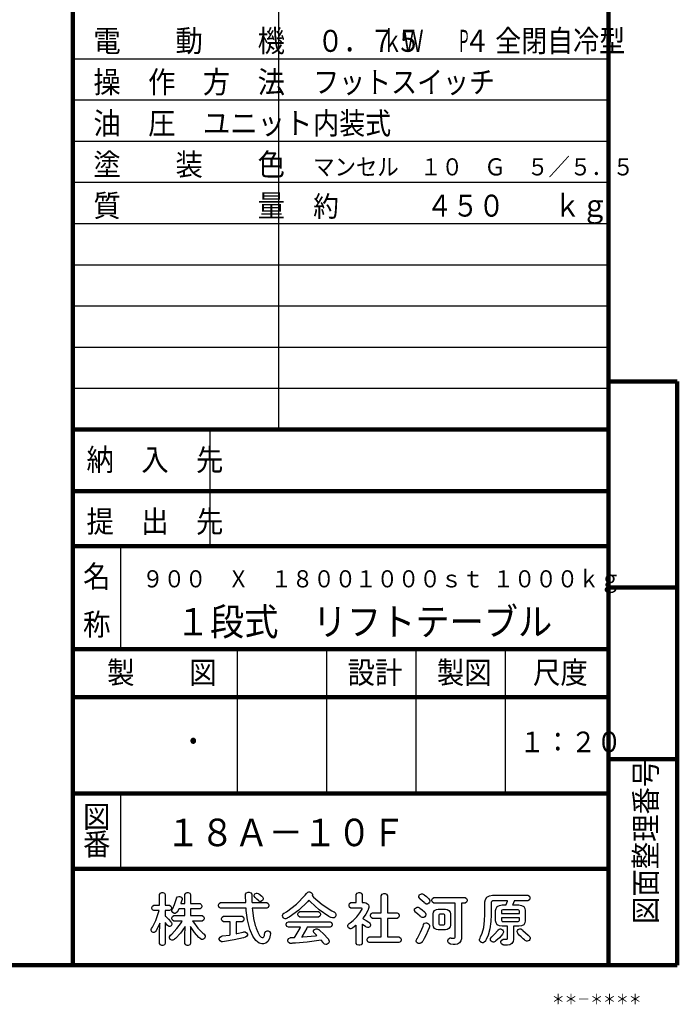
# Model space of a CAD drawing. Units: millimetres. Extents: x -11955 to -3955, y 3141 to 8701.
# Drawn here: x -5869 to -3955, y 3146 to 6014 of the extents above; entities that cross this region are included whole.
import ezdxf

# ---------------------------------------------------------------- set-up
doc = ezdxf.new("R2010")
doc.units = ezdxf.units.MM
doc.header["$LTSCALE"] = 3.493801
doc.layers.add('NoLayerName_001', color=7, linetype='Continuous')
doc.styles.get("Standard").update_dxf_attribs({"font": 'txt', "bigfont": 'extfont2'})

# ---------------------------------------------------------------- blocks, each defined once
blk = doc.blocks.new('JZB_0002')
at = {"layer": 'NoLayerName_001', "color": 7, "linetype": 'Continuous', "lineweight": 25}
for p, q in [((1.22, 7.44), (1.35, 7.62)), ((1.22, 7.38), (1.22, 7.44)), ((1.22, 5.87), (1.22, 7.38)), ((1.35, 7.62), (1.57, 7.7)), ((1.57, 7.7), (1.64, 7.7)), ((1.64, 7.7), (1.71, 7.7)), ((1.71, 7.7), (1.93, 7.62)), ((1.93, 7.62), (2.06, 7.44)), ((2.06, 7.44), (2.06, 7.38)), ((2.06, 7.38), (2.06, 5.87)), ((4.9, 7.4), (5.03, 7.6)), ((4.9, 7.33), (4.9, 7.4)), ((4.9, 6.1), (4.9, 7.33)), ((5.03, 7.6), (5.25, 7.69)), ((5.25, 7.69), (5.32, 7.69)), ((5.32, 7.69), (5.39, 7.69)), ((5.39, 7.69), (5.61, 7.6)), ((5.61, 7.6), (5.74, 7.4)), ((5.74, 7.4), (5.74, 7.33)), ((5.74, 7.33), (5.74, 6.1)), ((13.74, 7.46), (13.88, 7.68)), ((13.74, 7.39), (13.74, 7.46)), ((13.74, 7.12), (13.74, 7.39)), ((13.88, 7.68), (14.12, 7.77)), ((14.12, 7.77), (14.19, 7.77)), ((14.19, 7.77), (14.27, 7.77)), ((14.27, 7.77), (14.51, 7.68)), ((14.51, 7.68), (14.65, 7.47)), ((14.65, 7.47), (14.65, 7.4)), ((14.65, 7.4), (14.65, 7.11)), ((14.99, 7.31), (15.11, 7.51)), ((14.99, 7.25), (14.99, 7.31)), ((14.99, 7.18), (14.99, 7.25)), ((15.12, 6.97), (14.99, 7.18)), ((15.11, 7.51), (15.32, 7.62)), ((15.32, 7.62), (15.39, 7.62)), ((15.39, 7.62), (15.45, 7.62)), ((15.45, 7.62), (15.62, 7.55)), ((15.62, 7.55), (15.64, 7.54)), ((15.64, 7.54), (15.69, 7.5)), ((15.69, 7.5), (16.12, 7.16)), ((21.15, 6), (22.4, 7.3)), ((22.4, 7.3), (22.61, 7.58)), ((22.61, 7.58), (22.64, 7.62)), ((22.64, 7.62), (22.8, 7.74)), ((22.8, 7.74), (22.96, 7.79)), ((22.96, 7.79), (23.01, 7.79)), ((23.01, 7.79), (23.06, 7.79)), ((23.06, 7.79), (23.19, 7.76)), ((23.19, 7.76), (23.33, 7.68)), ((23.33, 7.68), (23.44, 7.55)), ((23.44, 7.55), (23.47, 7.44)), ((23.47, 7.36), (23.45, 7.28)), ((23.45, 7.28), (23.45, 7.26)), ((23.45, 7.26), (23.65, 7.03)), ((23.47, 7.44), (23.47, 7.4)), ((23.47, 7.4), (23.47, 7.36)), ((29.86, 7.43), (29.99, 7.63)), ((29.86, 7.37), (29.86, 7.43)), ((29.86, 6.24), (29.86, 7.37)), ((29.99, 7.63), (30.22, 7.71)), ((30.22, 7.71), (30.3, 7.71)), ((30.3, 7.71), (30.37, 7.71)), ((30.37, 7.71), (30.59, 7.63)), ((30.59, 7.63), (30.72, 7.43)), ((30.72, 7.43), (30.72, 7.37)), ((30.72, 7.37), (30.72, 6.24)), ((33.5, 7.24), (33.64, 7.47)), ((33.5, 7.17), (33.5, 7.24)), ((33.64, 7.47), (33.88, 7.57)), ((33.88, 7.57), (33.96, 7.57)), ((33.96, 7.57), (34.04, 7.57)), ((34.04, 7.57), (34.27, 7.47)), ((34.27, 7.47), (34.42, 7.24)), ((34.42, 7.24), (34.42, 7.17)), ((38.95, 7.15), (38.99, 7.27)), ((38.99, 7.27), (39.08, 7.4)), ((39.08, 7.4), (39.23, 7.49)), ((39.23, 7.49), (39.36, 7.52)), ((39.36, 7.52), (39.4, 7.52)), ((39.4, 7.52), (39.48, 7.52)), ((39.48, 7.52), (39.67, 7.44)), ((39.67, 7.44), (39.69, 7.42)), ((39.69, 7.42), (39.75, 7.38)), ((39.75, 7.38), (40.07, 7.13)), ((48.87, 7.04), (49.25, 7.23)), ((49.25, 7.23), (49.67, 7.3)), ((49.67, 7.3), (49.81, 7.3)), ((49.81, 7.3), (54.79, 7.3)), ((54.79, 7.3), (54.85, 7.3)), ((54.85, 7.3), (55.05, 7.17)), ((55.05, 7.17), (55.14, 6.97)), ((0.12, 5.54), (0.2, 5.74)), ((0.2, 5.74), (0.37, 5.87)), ((0.37, 5.87), (0.43, 5.87)), ((0.43, 5.87), (1.22, 5.87)), ((2.06, 5.87), (2.62, 5.87)), ((2.62, 5.87), (2.68, 5.87)), ((2.68, 5.87), (2.86, 5.74)), ((2.86, 5.74), (2.94, 5.54)), ((3.13, 5.37), (3.42, 5.98)), ((3.42, 5.98), (3.65, 6.69)), ((3.65, 6.69), (3.69, 6.84)), ((3.69, 6.84), (3.71, 6.9)), ((3.71, 6.9), (3.84, 7.07)), ((3.84, 7.07), (4.02, 7.14)), ((4.02, 7.14), (4.08, 7.14)), ((4.08, 7.14), (4.15, 7.14)), ((4.15, 7.14), (4.37, 7.04)), ((4.34, 6.14), (4.33, 6.1)), ((4.33, 6.1), (4.9, 6.1)), ((4.48, 6.59), (4.34, 6.14)), ((4.37, 7.04), (4.51, 6.82)), ((4.49, 6.63), (4.48, 6.59)), ((4.51, 6.72), (4.49, 6.64)), ((4.49, 6.64), (4.49, 6.63)), ((4.51, 6.82), (4.51, 6.75)), ((4.51, 6.75), (4.51, 6.72)), ((5.74, 6.1), (7.05, 6.1)), ((7.05, 6.1), (7.11, 6.1)), ((7.11, 6.1), (7.29, 5.98)), ((7.29, 5.98), (7.37, 5.78)), ((7.37, 5.78), (7.37, 5.71)), ((9.82, 5.9), (9.9, 6.11)), ((9.82, 5.83), (9.82, 5.9)), ((9.82, 5.76), (9.82, 5.83)), ((9.9, 5.55), (9.82, 5.76)), ((9.9, 6.11), (10.08, 6.24)), ((10.08, 6.24), (10.14, 6.24)), ((10.14, 6.24), (13.77, 6.24)), ((13.76, 6.33), (13.74, 7.12)), ((13.77, 6.24), (13.76, 6.33)), ((14.65, 7.11), (14.67, 6.33)), ((14.67, 6.33), (14.68, 6.24)), ((14.68, 6.24), (16.77, 6.24)), ((15.15, 6.95), (15.12, 6.97)), ((15.19, 6.92), (15.15, 6.95)), ((15.39, 6.75), (15.19, 6.92)), ((15.58, 6.57), (15.39, 6.75)), ((15.62, 6.53), (15.58, 6.57)), ((15.64, 6.51), (15.62, 6.53)), ((15.83, 6.41), (15.64, 6.51)), ((15.9, 6.41), (15.83, 6.41)), ((15.98, 6.41), (15.9, 6.41)), ((16.19, 6.53), (15.98, 6.41)), ((16.12, 7.16), (16.16, 7.12)), ((16.16, 7.12), (16.19, 7.1)), ((16.19, 7.1), (16.32, 6.88)), ((16.32, 6.73), (16.19, 6.53)), ((16.32, 6.88), (16.32, 6.8)), ((16.32, 6.8), (16.32, 6.73)), ((16.77, 6.24), (16.83, 6.24)), ((16.83, 6.24), (17.02, 6.11)), ((17.02, 6.11), (17.11, 5.9)), ((17.11, 5.76), (17.02, 5.55)), ((17.11, 5.9), (17.11, 5.83)), ((17.11, 5.83), (17.11, 5.76)), ((19.68, 4.9), (21.15, 6)), ((22.75, 6.35), (21.48, 5.14)), ((22.96, 6.61), (22.75, 6.35)), ((23.18, 6.35), (22.96, 6.61)), ((24.47, 5.18), (23.18, 6.35)), ((23.65, 7.03), (24.89, 5.94)), ((24.89, 5.94), (26.3, 5.04)), ((28.81, 5.92), (28.89, 6.11)), ((28.81, 5.85), (28.81, 5.92)), ((28.81, 5.78), (28.81, 5.85)), ((28.89, 5.58), (28.81, 5.78)), ((28.89, 6.11), (29.06, 6.24)), ((29.06, 6.24), (29.12, 6.24)), ((29.12, 6.24), (29.86, 6.24)), ((30.72, 6.24), (30.96, 6.24)), ((30.96, 6.24), (31.04, 6.24)), ((31.04, 6.24), (31.27, 6.2)), ((31.27, 6.2), (31.5, 6.08)), ((31.5, 6.08), (31.65, 5.9)), ((31.65, 5.9), (31.69, 5.71)), ((33.5, 4.76), (33.5, 7.17)), ((34.42, 7.17), (34.42, 4.76)), ((38.95, 7.12), (38.95, 7.15)), ((38.95, 7.04), (38.95, 7.12)), ((39.09, 6.83), (38.95, 7.04)), ((39.12, 6.8), (39.09, 6.83)), ((39.17, 6.76), (39.12, 6.8)), ((39.44, 6.52), (39.17, 6.76)), ((39.74, 6.24), (39.44, 6.52)), ((39.8, 6.18), (39.74, 6.24)), ((39.83, 6.15), (39.8, 6.18)), ((40.04, 6.02), (39.83, 6.15)), ((40.12, 6.02), (40.04, 6.02)), ((40.07, 7.13), (40.36, 6.85)), ((40.16, 6.02), (40.12, 6.02)), ((40.29, 6.06), (40.16, 6.02)), ((40.43, 6.15), (40.29, 6.06)), ((40.36, 6.85), (40.42, 6.8)), ((40.42, 6.8), (40.44, 6.77)), ((40.53, 6.29), (40.43, 6.15)), ((40.44, 6.77), (40.56, 6.54)), ((40.56, 6.42), (40.53, 6.29)), ((40.56, 6.54), (40.56, 6.46)), ((40.56, 6.46), (40.56, 6.42)), ((40.85, 6.65), (40.94, 6.86)), ((40.85, 6.58), (40.85, 6.65)), ((40.85, 6.51), (40.85, 6.58)), ((40.94, 6.3), (40.85, 6.51)), ((40.94, 6.86), (41.14, 6.99)), ((41.14, 6.17), (40.94, 6.3)), ((41.14, 6.99), (41.21, 6.99)), ((41.21, 6.17), (41.14, 6.17)), ((41.21, 6.99), (45.63, 6.99)), ((44.25, 6.17), (41.21, 6.17)), ((44.25, 1.27), (44.25, 6.17)), ((45.63, 6.17), (45.16, 6.17)), ((45.16, 6.17), (45.16, 1.09)), ((45.63, 6.99), (45.7, 6.99)), ((45.7, 6.17), (45.63, 6.17)), ((45.7, 6.99), (45.9, 6.86)), ((45.9, 6.3), (45.7, 6.17)), ((45.9, 6.86), (45.99, 6.65)), ((45.99, 6.51), (45.9, 6.3)), ((45.99, 6.65), (45.99, 6.58)), ((45.99, 6.58), (45.99, 6.51)), ((48.59, 6.37), (48.65, 6.71)), ((48.59, 6.26), (48.59, 6.37)), ((48.59, 4.79), (48.59, 6.26)), ((48.65, 6.71), (48.87, 7.04)), ((49.51, 6.28), (49.49, 6.14)), ((49.49, 6.14), (49.49, 6.1)), ((49.49, 6.1), (49.49, 4.76)), ((49.59, 6.41), (49.51, 6.28)), ((49.75, 6.48), (49.59, 6.41)), ((49.92, 6.5), (49.75, 6.48)), ((49.99, 6.5), (49.92, 6.5)), ((51.89, 6.5), (49.99, 6.5)), ((50.37, 5.67), (50.7, 5.84)), ((50.7, 5.84), (51.08, 5.89)), ((51.08, 5.89), (51.21, 5.89)), ((51.21, 5.89), (51.67, 5.89)), ((51.67, 5.89), (51.69, 5.94)), ((51.69, 5.94), (51.88, 6.45)), ((51.88, 6.45), (51.89, 6.5)), ((52.63, 5.94), (52.61, 5.89)), ((52.61, 5.89), (53.39, 5.89)), ((52.82, 6.45), (52.63, 5.94)), ((52.83, 6.5), (52.82, 6.45)), ((54.79, 6.5), (52.83, 6.5)), ((53.39, 5.89), (53.52, 5.89)), ((53.52, 5.89), (53.9, 5.84)), ((53.9, 5.84), (54.23, 5.67)), ((54.85, 6.5), (54.79, 6.5)), ((55.05, 6.62), (54.85, 6.5)), ((55.14, 6.83), (55.05, 6.62)), ((55.14, 6.97), (55.14, 6.9)), ((55.14, 6.9), (55.14, 6.83)), ((0.12, 5.47), (0.12, 5.54)), ((0.12, 5.4), (0.12, 5.47)), ((0.2, 5.2), (0.12, 5.4)), ((0.38, 5.08), (0.2, 5.2)), ((0.44, 5.08), (0.38, 5.08)), ((1.14, 5.08), (0.44, 5.08)), ((0.67, 3.65), (1.07, 4.82)), ((1.07, 4.82), (1.14, 5.08)), ((2.62, 5.08), (2.06, 5.08)), ((2.06, 5.08), (2.06, 4.28)), ((2.68, 5.08), (2.62, 5.08)), ((2.86, 5.2), (2.68, 5.08)), ((2.94, 5.4), (2.86, 5.2)), ((2.94, 5.54), (2.94, 5.47)), ((2.94, 5.47), (2.94, 5.4)), ((3.01, 5.1), (3.06, 5.25)), ((3.01, 5.05), (3.01, 5.1)), ((3.01, 4.98), (3.01, 5.05)), ((3.14, 4.78), (3.01, 4.98)), ((3.06, 5.25), (3.07, 5.27)), ((3.07, 5.27), (3.13, 5.37)), ((3.11, 4.22), (3.29, 4.34)), ((3.36, 4.67), (3.14, 4.78)), ((3.29, 4.34), (3.36, 4.34)), ((3.43, 4.67), (3.36, 4.67)), ((3.36, 4.34), (4.9, 4.34)), ((3.49, 4.67), (3.43, 4.67)), ((3.65, 4.73), (3.49, 4.67)), ((3.81, 4.88), (3.65, 4.73)), ((3.83, 4.93), (3.81, 4.88)), ((3.85, 4.96), (3.83, 4.93)), ((4.01, 5.29), (3.85, 4.96)), ((4.02, 5.32), (4.01, 5.29)), ((4.9, 5.32), (4.02, 5.32)), ((4.9, 4.34), (4.9, 5.32)), ((7.05, 5.32), (5.74, 5.32)), ((5.74, 5.32), (5.74, 4.34)), ((5.74, 4.34), (7.37, 4.34)), ((7.11, 5.32), (7.05, 5.32)), ((7.29, 5.45), (7.11, 5.32)), ((7.37, 5.64), (7.29, 5.45)), ((7.37, 5.71), (7.37, 5.64)), ((7.37, 4.34), (7.43, 4.34)), ((7.43, 4.34), (7.62, 4.22)), ((10.08, 5.42), (9.9, 5.55)), ((10.14, 5.42), (10.08, 5.42)), ((13.81, 5.42), (10.14, 5.42)), ((13.84, 5.11), (13.81, 5.42)), ((14.03, 3.72), (13.84, 5.11)), ((16.77, 5.42), (14.72, 5.42)), ((14.72, 5.42), (14.74, 5.14)), ((14.74, 5.14), (14.91, 3.9)), ((16.83, 5.42), (16.77, 5.42)), ((17.02, 5.55), (16.83, 5.42)), ((19.11, 4.37), (19.17, 4.53)), ((19.11, 4.32), (19.11, 4.37)), ((19.11, 4.28), (19.11, 4.32)), ((19.17, 4.53), (19.32, 4.69)), ((19.32, 4.69), (19.37, 4.71)), ((19.37, 4.71), (19.68, 4.9)), ((21.48, 5.14), (20.07, 4.12)), ((21.34, 4.61), (21.43, 4.82)), ((21.34, 4.54), (21.34, 4.61)), ((21.34, 4.47), (21.34, 4.54)), ((21.43, 4.27), (21.34, 4.47)), ((21.43, 4.82), (21.64, 4.94)), ((21.64, 4.94), (21.71, 4.94)), ((21.71, 4.94), (24.3, 4.94)), ((24.3, 4.94), (24.36, 4.94)), ((24.36, 4.94), (24.57, 4.82)), ((25.88, 4.23), (24.47, 5.18)), ((24.57, 4.82), (24.66, 4.61)), ((24.66, 4.47), (24.57, 4.27)), ((24.66, 4.61), (24.66, 4.54)), ((24.66, 4.54), (24.66, 4.47)), ((26.3, 5.04), (26.59, 4.9)), ((26.59, 4.9), (26.65, 4.88)), ((26.65, 4.88), (26.82, 4.7)), ((26.82, 4.7), (26.9, 4.52)), ((26.9, 4.42), (26.87, 4.29)), ((26.9, 4.52), (26.9, 4.46)), ((26.9, 4.46), (26.9, 4.42)), ((29.06, 5.45), (28.89, 5.58)), ((29.12, 5.45), (29.06, 5.45)), ((30.58, 5.45), (29.12, 5.45)), ((29.95, 4.17), (30.38, 4.73)), ((30.38, 4.73), (30.64, 5.14)), ((30.62, 5.45), (30.58, 5.45)), ((30.73, 5.39), (30.62, 5.45)), ((30.64, 5.14), (30.71, 5.28)), ((30.71, 5.29), (30.73, 5.35)), ((30.71, 5.28), (30.71, 5.29)), ((30.73, 5.37), (30.73, 5.39)), ((30.73, 5.35), (30.73, 5.37)), ((31.25, 4.54), (30.87, 4.01)), ((31.54, 5.08), (31.25, 4.54)), ((31.59, 5.18), (31.54, 5.08)), ((31.61, 5.23), (31.59, 5.18)), ((31.69, 5.53), (31.61, 5.23)), ((31.69, 5.71), (31.69, 5.64)), ((31.69, 5.64), (31.69, 5.53)), ((31.95, 4.41), (32.04, 4.63)), ((31.95, 4.34), (31.95, 4.41)), ((31.95, 4.26), (31.95, 4.34)), ((32.04, 4.63), (32.24, 4.76)), ((32.24, 4.76), (32.31, 4.76)), ((32.31, 4.76), (33.5, 4.76)), ((34.42, 4.76), (35.75, 4.76)), ((35.75, 4.76), (35.82, 4.76)), ((35.82, 4.76), (36.02, 4.63)), ((36.02, 4.63), (36.11, 4.41)), ((36.11, 4.41), (36.11, 4.34)), ((36.11, 4.34), (36.11, 4.26)), ((38.32, 5.19), (38.35, 5.31)), ((38.32, 5.15), (38.32, 5.19)), ((38.32, 5.08), (38.32, 5.15)), ((38.46, 4.86), (38.32, 5.08)), ((38.35, 5.31), (38.46, 5.44)), ((38.46, 5.44), (38.6, 5.54)), ((38.49, 4.84), (38.46, 4.86)), ((38.54, 4.8), (38.49, 4.84)), ((38.84, 4.54), (38.54, 4.8)), ((38.6, 5.54), (38.73, 5.57)), ((38.73, 5.57), (38.78, 5.57)), ((38.78, 5.57), (38.85, 5.57)), ((39.16, 4.24), (38.84, 4.54)), ((38.85, 5.57), (39.04, 5.5)), ((39.04, 5.5), (39.07, 5.48)), ((39.07, 5.48), (39.13, 5.44)), ((39.13, 5.44), (39.47, 5.18)), ((39.47, 5.18), (39.79, 4.88)), ((39.79, 4.88), (39.84, 4.83)), ((39.84, 4.83), (39.87, 4.8)), ((39.95, 4.32), (39.85, 4.18)), ((39.87, 4.8), (39.99, 4.57)), ((39.99, 4.45), (39.95, 4.32)), ((39.99, 4.57), (39.99, 4.49)), ((39.99, 4.49), (39.99, 4.45)), ((41.07, 4.62), (41.12, 4.87)), ((41.07, 4.53), (41.07, 4.62)), ((41.07, 3.04), (41.07, 4.53)), ((41.12, 4.87), (41.26, 5.11)), ((41.26, 5.11), (41.51, 5.25)), ((41.51, 5.25), (41.77, 5.3)), ((41.77, 5.3), (41.86, 5.3)), ((41.86, 5.3), (42.76, 5.3)), ((41.92, 4.53), (41.88, 4.42)), ((41.88, 4.42), (41.88, 4.38)), ((41.88, 4.38), (41.88, 3.2)), ((42.02, 4.57), (41.92, 4.53)), ((42.05, 4.57), (42.02, 4.57)), ((42.57, 4.57), (42.05, 4.57)), ((42.6, 4.57), (42.57, 4.57)), ((42.7, 4.53), (42.6, 4.57)), ((42.74, 4.42), (42.7, 4.53)), ((42.74, 4.38), (42.74, 4.42)), ((42.74, 3.2), (42.74, 4.38)), ((42.76, 5.3), (42.85, 5.3)), ((42.85, 5.3), (43.11, 5.25)), ((43.11, 5.25), (43.35, 5.11)), ((43.35, 5.11), (43.5, 4.87)), ((43.5, 4.87), (43.55, 4.62)), ((43.55, 4.62), (43.55, 4.53)), ((43.55, 4.53), (43.55, 3.04)), ((48.54, 3.61), (48.59, 4.49)), ((48.59, 4.49), (48.59, 4.79)), ((49.49, 4.45), (49.44, 3.51)), ((49.49, 4.76), (49.49, 4.45)), ((50.14, 5.09), (50.2, 5.39)), ((50.14, 4.99), (50.14, 5.09)), ((50.14, 3.69), (50.14, 4.99)), ((50.2, 5.39), (50.37, 5.67)), ((51.01, 5.08), (51, 4.98)), ((51, 4.98), (51, 4.95)), ((51, 4.95), (51, 4.67)), ((51, 4.67), (53.61, 4.67)), ((51.06, 5.15), (51.01, 5.08)), ((51.17, 5.19), (51.06, 5.15)), ((51.3, 5.2), (51.17, 5.19)), ((51.34, 5.2), (51.3, 5.2)), ((53.26, 5.2), (51.34, 5.2)), ((53.3, 5.2), (53.26, 5.2)), ((53.43, 5.19), (53.3, 5.2)), ((53.54, 5.15), (53.43, 5.19)), ((53.59, 5.08), (53.54, 5.15)), ((53.61, 4.98), (53.59, 5.08)), ((53.61, 4.95), (53.61, 4.98)), ((53.61, 4.67), (53.61, 4.95)), ((54.23, 5.67), (54.41, 5.39)), ((54.41, 5.39), (54.46, 5.09)), ((54.46, 5.09), (54.46, 4.99)), ((54.46, 4.99), (54.46, 3.69)), ((0.18, 2.65), (0.67, 3.65)), ((1.2, 3.12), (0.74, 2.16)), ((1.24, 3.22), (1.2, 3.12)), ((1.22, 1.54), (1.24, 3.22)), ((2.06, 4.28), (2.13, 4.22)), ((2.08, 3.3), (2.06, 3.33)), ((2.06, 3.33), (2.06, 0.35)), ((2.34, 2.96), (2.08, 3.3)), ((2.13, 4.22), (2.52, 3.85)), ((2.36, 2.92), (2.34, 2.96)), ((2.38, 2.89), (2.36, 2.92)), ((2.5, 2.8), (2.38, 2.89)), ((2.52, 3.85), (2.87, 3.44)), ((2.87, 3.44), (2.93, 3.36)), ((3.02, 3.04), (2.91, 2.85)), ((2.93, 3.36), (2.95, 3.33)), ((2.95, 3.33), (3.02, 3.16)), ((3.02, 3.16), (3.02, 3.1)), ((3.02, 3.1), (3.02, 3.04)), ((3.03, 4.02), (3.11, 4.22)), ((3.03, 3.95), (3.03, 4.02)), ((3.03, 3.88), (3.03, 3.95)), ((3.11, 3.68), (3.03, 3.88)), ((3.29, 3.55), (3.11, 3.68)), ((3.36, 3.55), (3.29, 3.55)), ((4.52, 3.55), (3.36, 3.55)), ((3.75, 2.45), (4.4, 3.36)), ((4.4, 3.36), (4.52, 3.55)), ((7.37, 3.55), (6.03, 3.55)), ((6.03, 3.55), (6.15, 3.38)), ((6.15, 3.38), (6.8, 2.54)), ((7.43, 3.55), (7.37, 3.55)), ((7.62, 3.68), (7.43, 3.55)), ((7.62, 4.22), (7.7, 4.02)), ((7.7, 3.88), (7.62, 3.68)), ((7.7, 4.02), (7.7, 3.95)), ((7.7, 3.95), (7.7, 3.88)), ((10.26, 3.91), (10.34, 4.11)), ((10.26, 3.84), (10.26, 3.91)), ((10.26, 3.77), (10.26, 3.84)), ((10.34, 3.57), (10.26, 3.77)), ((10.34, 4.11), (10.53, 4.24)), ((10.53, 3.45), (10.34, 3.57)), ((10.53, 4.24), (10.59, 4.24)), ((10.59, 3.45), (10.53, 3.45)), ((10.59, 4.24), (13.16, 4.24)), ((11.49, 3.45), (10.59, 3.45)), ((11.49, 1.54), (11.49, 3.45)), ((13.16, 3.45), (12.38, 3.45)), ((12.38, 3.45), (12.38, 1.7)), ((13.16, 4.24), (13.23, 4.24)), ((13.23, 3.45), (13.16, 3.45)), ((13.23, 4.24), (13.42, 4.11)), ((13.42, 3.57), (13.23, 3.45)), ((13.42, 4.11), (13.5, 3.91)), ((13.5, 3.77), (13.42, 3.57)), ((13.5, 3.91), (13.5, 3.84)), ((13.5, 3.84), (13.5, 3.77)), ((14.31, 2.57), (14.03, 3.72)), ((14.91, 3.9), (15.16, 2.88)), ((15.16, 2.88), (15.22, 2.71)), ((19.15, 4.16), (19.11, 4.28)), ((19.24, 4.02), (19.15, 4.16)), ((19.37, 3.92), (19.24, 4.02)), ((19.5, 3.88), (19.37, 3.92)), ((19.54, 3.88), (19.5, 3.88)), ((19.59, 3.88), (19.54, 3.88)), ((19.75, 3.94), (19.59, 3.88)), ((19.67, 3.12), (19.76, 3.33)), ((19.67, 3.05), (19.67, 3.12)), ((19.67, 2.98), (19.67, 3.05)), ((19.76, 2.78), (19.67, 2.98)), ((19.77, 3.95), (19.75, 3.94)), ((19.76, 3.33), (19.97, 3.45)), ((20.07, 4.12), (19.77, 3.95)), ((19.97, 3.45), (20.04, 3.45)), ((20.04, 3.45), (25.98, 3.45)), ((21.64, 4.14), (21.43, 4.27)), ((21.71, 4.14), (21.64, 4.14)), ((24.3, 4.14), (21.71, 4.14)), ((24.36, 4.14), (24.3, 4.14)), ((24.57, 4.27), (24.36, 4.14)), ((26.16, 4.08), (25.88, 4.23)), ((25.98, 3.45), (26.05, 3.45)), ((26.05, 3.45), (26.26, 3.33)), ((26.19, 4.07), (26.16, 4.08)), ((26.38, 4.01), (26.19, 4.07)), ((26.26, 3.33), (26.35, 3.12)), ((26.35, 2.98), (26.26, 2.78)), ((26.35, 3.12), (26.35, 3.05)), ((26.35, 3.05), (26.35, 2.98)), ((26.45, 4.01), (26.38, 4.01)), ((26.5, 4.01), (26.45, 4.01)), ((26.64, 4.04), (26.5, 4.01)), ((26.78, 4.14), (26.64, 4.04)), ((26.87, 4.29), (26.78, 4.14)), ((28.63, 2.89), (28.68, 3.04)), ((28.63, 2.85), (28.63, 2.89)), ((28.68, 3.04), (28.8, 3.18)), ((28.8, 3.18), (28.84, 3.21)), ((28.84, 3.21), (28.99, 3.31)), ((28.99, 3.31), (29.42, 3.65)), ((29.81, 2.92), (29.34, 2.57)), ((29.42, 3.65), (29.95, 4.17)), ((29.86, 2.96), (29.81, 2.92)), ((29.86, 0.36), (29.86, 2.96)), ((30.77, 3.05), (30.72, 3.08)), ((30.72, 3.08), (30.72, 0.36)), ((31.24, 2.73), (30.77, 3.05)), ((30.87, 4.01), (30.79, 3.91)), ((30.79, 3.91), (30.88, 3.87)), ((30.88, 3.87), (31.31, 3.63)), ((31.31, 3.63), (31.68, 3.38)), ((31.68, 3.38), (31.74, 3.33)), ((31.74, 3.33), (31.78, 3.3)), ((31.78, 3.3), (31.89, 3.16)), ((31.94, 2.92), (31.82, 2.71)), ((31.89, 3.16), (31.94, 3.03)), ((31.94, 3.03), (31.94, 2.99)), ((31.94, 2.99), (31.94, 2.92)), ((32.04, 4.05), (31.95, 4.26)), ((32.24, 3.92), (32.04, 4.05)), ((32.31, 3.92), (32.24, 3.92)), ((33.5, 3.92), (32.31, 3.92)), ((33.5, 1.25), (33.5, 3.92)), ((35.75, 3.92), (34.42, 3.92)), ((34.42, 3.92), (34.42, 1.25)), ((35.82, 3.92), (35.75, 3.92)), ((36.02, 4.05), (35.82, 3.92)), ((36.11, 4.26), (36.02, 4.05)), ((39.21, 4.19), (39.16, 4.24)), ((39.24, 4.16), (39.21, 4.19)), ((39.45, 4.05), (39.24, 4.16)), ((39.53, 4.05), (39.45, 4.05)), ((39.57, 4.05), (39.53, 4.05)), ((39.7, 4.08), (39.57, 4.05)), ((39.57, 2.82), (39.63, 2.99)), ((39.63, 2.99), (39.65, 3.05)), ((39.65, 3.05), (39.8, 3.22)), ((39.85, 4.18), (39.7, 4.08)), ((39.8, 3.22), (39.98, 3.28)), ((39.98, 3.28), (40.05, 3.28)), ((40.05, 3.28), (40.09, 3.28)), ((40.09, 3.28), (40.22, 3.25)), ((40.22, 3.25), (40.37, 3.17)), ((40.37, 3.17), (40.48, 3.04)), ((40.48, 3.04), (40.52, 2.91)), ((40.52, 2.91), (40.52, 2.86)), ((41.07, 2.95), (41.07, 3.04)), ((41.12, 2.7), (41.07, 2.95)), ((41.88, 3.2), (41.88, 3.17)), ((41.88, 3.17), (41.91, 3.06)), ((41.91, 3.06), (42.01, 3.01)), ((42.01, 3.01), (42.04, 3.01)), ((42.04, 3.01), (42.57, 3.01)), ((42.57, 3.01), (42.6, 3.01)), ((42.6, 3.01), (42.7, 3.05)), ((42.7, 3.05), (42.74, 3.16)), ((42.74, 3.16), (42.74, 3.2)), ((43.55, 2.95), (43.5, 2.69)), ((43.55, 3.04), (43.55, 2.95)), ((48.41, 2.63), (48.54, 3.61)), ((49.44, 3.51), (49.29, 2.44)), ((50.14, 3.59), (50.14, 3.69)), ((50.2, 3.29), (50.14, 3.59)), ((50.37, 3.01), (50.2, 3.29)), ((50.7, 2.84), (50.37, 3.01)), ((53.61, 4.01), (51, 4.01)), ((51, 4.01), (51, 3.73)), ((51, 3.73), (51, 3.67)), ((51, 3.67), (51.09, 3.51)), ((51.09, 3.51), (51.28, 3.48)), ((51.28, 3.48), (51.34, 3.48)), ((51.34, 3.48), (53.26, 3.48)), ((53.26, 3.48), (53.3, 3.48)), ((53.3, 3.48), (53.43, 3.49)), ((53.43, 3.49), (53.54, 3.53)), ((53.54, 3.53), (53.59, 3.6)), ((53.59, 3.6), (53.61, 3.7)), ((53.61, 3.73), (53.61, 4.01)), ((53.61, 3.7), (53.61, 3.73)), ((54.23, 3.01), (53.9, 2.84)), ((54.41, 3.29), (54.23, 3.01)), ((54.46, 3.59), (54.41, 3.29)), ((54.46, 3.69), (54.46, 3.59)), ((0, 2.31), (0.06, 2.46)), ((0, 2.25), (0, 2.31)), ((0, 2.19), (0, 2.25)), ((0.12, 1.99), (0, 2.19)), ((0.06, 2.46), (0.07, 2.48)), ((0.07, 2.48), (0.18, 2.65)), ((0.31, 1.88), (0.12, 1.99)), ((0.38, 1.88), (0.31, 1.88)), ((0.42, 1.88), (0.38, 1.88)), ((0.55, 1.93), (0.42, 1.88)), ((0.67, 2.04), (0.55, 1.93)), ((0.69, 2.07), (0.67, 2.04)), ((0.74, 2.16), (0.69, 2.07)), ((1.22, 0.35), (1.22, 1.54)), ((2.62, 2.76), (2.5, 2.8)), ((2.66, 2.76), (2.62, 2.76)), ((2.65, 1.25), (2.8, 1.48)), ((2.72, 2.76), (2.66, 2.76)), ((2.91, 2.85), (2.72, 2.76)), ((2.8, 1.48), (2.83, 1.51)), ((2.83, 1.51), (2.99, 1.64)), ((2.99, 1.64), (3.75, 2.45)), ((4.25, 1.8), (3.54, 1.03)), ((4.83, 2.61), (4.25, 1.8)), ((4.93, 2.77), (4.83, 2.61)), ((4.9, 1.41), (4.93, 2.77)), ((5.8, 2.63), (5.71, 2.78)), ((5.71, 2.78), (5.74, 1.41)), ((6.32, 1.9), (5.8, 2.63)), ((6.94, 1.18), (6.32, 1.9)), ((6.8, 2.54), (7.52, 1.8)), ((7.52, 1.8), (7.67, 1.68)), ((7.67, 1.68), (7.7, 1.65)), ((7.7, 1.65), (7.87, 1.39)), ((10.39, 1.38), (11.39, 1.52)), ((11.39, 1.52), (11.49, 1.54)), ((12.38, 1.7), (12.48, 1.72)), ((12.48, 1.72), (13.4, 1.94)), ((13.4, 1.94), (13.49, 1.97)), ((13.49, 1.97), (13.5, 1.97)), ((13.5, 1.97), (13.58, 1.98)), ((13.58, 1.98), (13.61, 1.98)), ((13.61, 1.98), (13.68, 1.98)), ((13.68, 1.98), (13.9, 1.86)), ((13.9, 1.86), (14, 1.65)), ((14, 1.52), (13.93, 1.36)), ((14, 1.65), (14, 1.58)), ((14, 1.58), (14, 1.52)), ((14.37, 2.38), (14.31, 2.57)), ((14.46, 2.12), (14.37, 2.38)), ((14.78, 1.37), (14.46, 2.12)), ((15.22, 2.71), (15.29, 2.51)), ((15.29, 2.51), (15.53, 1.93)), ((15.53, 1.93), (15.79, 1.45)), ((15.79, 1.45), (16.02, 1.2)), ((16.41, 1.25), (16.48, 1.44)), ((16.48, 1.44), (16.52, 1.69)), ((16.52, 1.69), (16.53, 1.77)), ((16.53, 1.77), (16.54, 1.83)), ((16.54, 1.83), (16.67, 2.04)), ((16.67, 2.04), (16.87, 2.12)), ((16.87, 2.12), (16.93, 2.12)), ((16.93, 2.12), (17.01, 2.12)), ((17.01, 2.12), (17.23, 2.02)), ((17.23, 2.02), (17.36, 1.79)), ((17.34, 1.51), (17.23, 1.03)), ((17.36, 1.68), (17.34, 1.51)), ((17.36, 1.79), (17.36, 1.72)), ((17.36, 1.72), (17.36, 1.68)), ((19.97, 2.65), (19.76, 2.78)), ((20.04, 2.65), (19.97, 2.65)), ((21.73, 2.65), (20.04, 2.65)), ((20.94, 1.28), (21.67, 2.52)), ((21.67, 2.52), (21.73, 2.65)), ((22.66, 2.53), (21.98, 1.33)), ((22.73, 2.65), (22.66, 2.53)), ((25.98, 2.65), (22.73, 2.65)), ((23.64, 2.12), (23.77, 2.32)), ((23.64, 2.05), (23.64, 2.12)), ((23.64, 1.98), (23.64, 2.05)), ((23.75, 1.79), (23.64, 1.98)), ((23.78, 1.77), (23.75, 1.79)), ((23.77, 2.32), (24, 2.43)), ((23.81, 1.74), (23.78, 1.77)), ((24.1, 1.46), (23.81, 1.74)), ((24, 2.43), (24.08, 2.43)), ((24.08, 2.43), (24.16, 2.43)), ((24.12, 1.43), (24.1, 1.46)), ((24.16, 2.43), (24.37, 2.33)), ((24.37, 2.33), (24.4, 2.31)), ((24.4, 2.31), (24.52, 2.21)), ((24.52, 2.21), (25.14, 1.63)), ((25.14, 1.63), (25.7, 1.01)), ((26.05, 2.65), (25.98, 2.65)), ((26.26, 2.78), (26.05, 2.65)), ((28.63, 2.78), (28.63, 2.85)), ((28.74, 2.57), (28.63, 2.78)), ((28.95, 2.44), (28.74, 2.57)), ((29.02, 2.44), (28.95, 2.44)), ((29.08, 2.44), (29.02, 2.44)), ((29.27, 2.52), (29.08, 2.44)), ((29.29, 2.53), (29.27, 2.52)), ((29.34, 2.57), (29.29, 2.53)), ((31.28, 2.7), (31.24, 2.73)), ((31.31, 2.68), (31.28, 2.7)), ((31.49, 2.59), (31.31, 2.68)), ((31.55, 2.59), (31.49, 2.59)), ((31.62, 2.59), (31.55, 2.59)), ((31.82, 2.71), (31.62, 2.59)), ((38.75, 1.08), (39.19, 1.91)), ((39.19, 1.91), (39.57, 2.82)), ((40.03, 1.54), (39.75, 0.99)), ((40.28, 2.13), (40.03, 1.54)), ((40.45, 2.57), (40.28, 2.13)), ((40.5, 2.71), (40.45, 2.57)), ((40.52, 2.83), (40.5, 2.73)), ((40.5, 2.73), (40.5, 2.71)), ((40.52, 2.86), (40.52, 2.83)), ((41.26, 2.46), (41.12, 2.7)), ((41.51, 2.32), (41.26, 2.46)), ((41.77, 2.27), (41.51, 2.32)), ((41.86, 2.27), (41.77, 2.27)), ((42.76, 2.27), (41.86, 2.27)), ((42.85, 2.27), (42.76, 2.27)), ((43.1, 2.32), (42.85, 2.27)), ((43.35, 2.46), (43.1, 2.32)), ((43.5, 2.69), (43.35, 2.46)), ((47.96, 1.23), (48.19, 1.8)), ((48.19, 1.8), (48.41, 2.63)), ((49.04, 1.5), (48.78, 0.87)), ((49.29, 2.44), (49.04, 1.5)), ((49.64, 1.31), (50.04, 1.68)), ((50.04, 1.68), (50.42, 2.12)), ((50.42, 2.12), (50.49, 2.22)), ((50.49, 2.22), (50.52, 2.25)), ((50.52, 2.25), (50.66, 2.36)), ((50.66, 2.36), (50.79, 2.4)), ((51.12, 1.64), (50.68, 1.13)), ((51.08, 2.79), (50.7, 2.84)), ((50.79, 2.4), (50.83, 2.4)), ((50.83, 2.4), (50.87, 2.4)), ((50.87, 2.4), (51, 2.37)), ((51, 2.37), (51.14, 2.28)), ((51.21, 2.79), (51.08, 2.79)), ((51.19, 1.74), (51.12, 1.64)), ((51.14, 2.28), (51.24, 2.15)), ((51.21, 1.76), (51.19, 1.74)), ((51.87, 2.79), (51.21, 2.79)), ((51.28, 1.92), (51.21, 1.76)), ((51.24, 2.15), (51.28, 2.02)), ((51.28, 2.02), (51.28, 1.98)), ((51.28, 1.98), (51.28, 1.92)), ((51.87, 1.09), (51.87, 2.79)), ((53.39, 2.79), (52.76, 2.79)), ((52.76, 2.79), (52.76, 0.98)), ((53.27, 2.05), (53.3, 2.17)), ((53.27, 2.02), (53.27, 2.05)), ((53.27, 1.96), (53.27, 2.02)), ((53.35, 1.78), (53.27, 1.96)), ((53.3, 2.17), (53.4, 2.3)), ((53.37, 1.76), (53.35, 1.78)), ((53.42, 1.7), (53.37, 1.76)), ((53.52, 2.79), (53.39, 2.79)), ((53.4, 2.3), (53.54, 2.39)), ((53.58, 1.52), (53.42, 1.7)), ((53.9, 2.84), (53.52, 2.79)), ((53.54, 2.39), (53.66, 2.42)), ((53.84, 1.24), (53.58, 1.52)), ((53.66, 2.42), (53.7, 2.42)), ((53.7, 2.42), (53.79, 2.42)), ((53.79, 2.42), (54.03, 2.27)), ((54.03, 2.27), (54.06, 2.25)), ((54.06, 2.25), (54.11, 2.19)), ((54.11, 2.19), (54.47, 1.83)), ((54.47, 1.83), (54.88, 1.48)), ((54.88, 1.48), (54.95, 1.42)), ((1.22, 0.29), (1.22, 0.35)), ((1.35, 0.09), (1.22, 0.29)), ((1.57, 0), (1.35, 0.09)), ((1.93, 0.09), (1.71, 0)), ((2.06, 0.29), (1.93, 0.09)), ((2.06, 0.35), (2.06, 0.29)), ((2.65, 1.16), (2.65, 1.25)), ((2.65, 1.09), (2.65, 1.16)), ((2.77, 0.88), (2.65, 1.09)), ((2.99, 0.76), (2.77, 0.88)), ((3.06, 0.76), (2.99, 0.76)), ((3.13, 0.76), (3.06, 0.76)), ((3.35, 0.87), (3.13, 0.76)), ((3.38, 0.89), (3.35, 0.87)), ((3.54, 1.03), (3.38, 0.89)), ((4.9, 0.36), (4.9, 1.41)), ((4.9, 0.29), (4.9, 0.36)), ((5.03, 0.09), (4.9, 0.29)), ((5.25, 0), (5.03, 0.09)), ((5.61, 0.09), (5.39, 0)), ((5.74, 0.29), (5.61, 0.09)), ((5.74, 1.41), (5.74, 0.36)), ((5.74, 0.36), (5.74, 0.29)), ((7.08, 1.04), (6.94, 1.18)), ((7.11, 1.01), (7.08, 1.04)), ((7.35, 0.87), (7.11, 1.01)), ((7.44, 0.87), (7.35, 0.87)), ((7.48, 0.87), (7.44, 0.87)), ((7.61, 0.91), (7.48, 0.87)), ((7.74, 1), (7.61, 0.91)), ((7.83, 1.14), (7.74, 1)), ((7.87, 1.26), (7.83, 1.14)), ((7.87, 1.39), (7.87, 1.3)), ((7.87, 1.3), (7.87, 1.26)), ((9.92, 1.02), (10.02, 1.22)), ((9.92, 0.95), (9.92, 1.02)), ((9.92, 0.88), (9.92, 0.95)), ((10.03, 0.66), (9.92, 0.88)), ((10.02, 1.22), (10.24, 1.36)), ((10.26, 0.53), (10.03, 0.66)), ((10.24, 1.36), (10.3, 1.37)), ((10.34, 0.53), (10.26, 0.53)), ((10.3, 1.37), (10.39, 1.38)), ((10.4, 0.53), (10.34, 0.53)), ((10.65, 0.56), (10.4, 0.53)), ((12.07, 0.81), (10.65, 0.56)), ((13.45, 1.13), (12.07, 0.81)), ((13.69, 1.2), (13.45, 1.13)), ((13.75, 1.22), (13.69, 1.2)), ((13.93, 1.36), (13.75, 1.22)), ((15.22, 0.7), (14.78, 1.37)), ((15.7, 0.33), (15.22, 0.7)), ((16.1, 0.22), (15.7, 0.33)), ((16.02, 1.2), (16.17, 1.14)), ((16.23, 0.22), (16.1, 0.22)), ((16.17, 1.14), (16.22, 1.14)), ((16.22, 1.14), (16.24, 1.14)), ((16.34, 0.22), (16.23, 0.22)), ((16.24, 1.14), (16.32, 1.16)), ((16.32, 1.16), (16.41, 1.25)), ((16.67, 0.31), (16.34, 0.22)), ((17, 0.57), (16.67, 0.31)), ((17.23, 1.03), (17, 0.57)), ((19.88, 0.79), (19.98, 1)), ((19.88, 0.72), (19.88, 0.79)), ((19.88, 0.64), (19.88, 0.72)), ((19.98, 0.43), (19.88, 0.64)), ((19.98, 1), (20.23, 1.13)), ((20.21, 0.3), (19.98, 0.43)), ((20.29, 0.3), (20.21, 0.3)), ((20.23, 1.13), (20.3, 1.14)), ((20.33, 0.3), (20.29, 0.3)), ((20.3, 1.14), (20.87, 1.16)), ((20.47, 0.3), (20.33, 0.3)), ((20.59, 0.31), (20.47, 0.3)), ((20.63, 0.31), (20.59, 0.31)), ((21.01, 0.33), (20.63, 0.31)), ((20.87, 1.16), (20.94, 1.28)), ((22.72, 0.48), (21.01, 0.33)), ((21.98, 1.33), (21.91, 1.22)), ((21.91, 1.22), (22.1, 1.23)), ((22.1, 1.23), (23.94, 1.41)), ((24.39, 0.7), (22.72, 0.48)), ((23.94, 1.41), (24.12, 1.43)), ((24.74, 0.76), (24.39, 0.7)), ((24.77, 0.73), (24.74, 0.76)), ((25.02, 0.41), (24.77, 0.73)), ((25.05, 0.38), (25.02, 0.41)), ((25.08, 0.34), (25.05, 0.38)), ((25.25, 0.2), (25.08, 0.34)), ((25.42, 0.15), (25.25, 0.2)), ((25.47, 0.15), (25.42, 0.15)), ((25.51, 0.15), (25.47, 0.15)), ((25.64, 0.18), (25.51, 0.15)), ((25.78, 0.26), (25.64, 0.18)), ((25.7, 1.01), (25.79, 0.89)), ((25.88, 0.39), (25.78, 0.26)), ((25.79, 0.89), (25.81, 0.86)), ((25.81, 0.86), (25.92, 0.63)), ((25.92, 0.52), (25.88, 0.39)), ((25.92, 0.63), (25.92, 0.56)), ((25.92, 0.56), (25.92, 0.52)), ((29.86, 0.3), (29.86, 0.36)), ((29.99, 0.1), (29.86, 0.3)), ((30.22, 0.02), (29.99, 0.1)), ((30.3, 0.02), (30.22, 0.02)), ((30.37, 0.02), (30.3, 0.02)), ((30.59, 0.1), (30.37, 0.02)), ((30.72, 0.3), (30.59, 0.1)), ((30.72, 0.36), (30.72, 0.3)), ((31.44, 0.9), (31.53, 1.12)), ((31.44, 0.83), (31.44, 0.9)), ((31.44, 0.76), (31.44, 0.83)), ((31.53, 0.54), (31.44, 0.76)), ((31.53, 1.12), (31.73, 1.25)), ((31.73, 0.41), (31.53, 0.54)), ((31.73, 1.25), (31.8, 1.25)), ((31.8, 0.41), (31.73, 0.41)), ((31.8, 1.25), (33.5, 1.25)), ((36.01, 0.41), (31.8, 0.41)), ((34.42, 1.25), (36.01, 1.25)), ((36.01, 1.25), (36.07, 1.25)), ((36.07, 0.41), (36.01, 0.41)), ((36.07, 1.25), (36.28, 1.12)), ((36.28, 0.54), (36.07, 0.41)), ((36.28, 1.12), (36.37, 0.9)), ((36.37, 0.76), (36.28, 0.54)), ((36.37, 0.9), (36.37, 0.83)), ((36.37, 0.83), (36.37, 0.76)), ((38.57, 0.74), (38.65, 0.92)), ((38.57, 0.67), (38.57, 0.74)), ((38.57, 0.63), (38.57, 0.67)), ((38.61, 0.5), (38.57, 0.63)), ((38.71, 0.37), (38.61, 0.5)), ((38.65, 0.92), (38.66, 0.95)), ((38.66, 0.95), (38.75, 1.08)), ((38.86, 0.29), (38.71, 0.37)), ((38.99, 0.26), (38.86, 0.29)), ((39.03, 0.26), (38.99, 0.26)), ((39.09, 0.26), (39.03, 0.26)), ((39.27, 0.32), (39.09, 0.26)), ((39.44, 0.46), (39.27, 0.32)), ((39.47, 0.51), (39.44, 0.46)), ((39.54, 0.63), (39.47, 0.51)), ((39.75, 0.99), (39.54, 0.63)), ((43.17, 0.72), (43.28, 0.94)), ((43.17, 0.64), (43.17, 0.72)), ((43.17, 0.57), (43.17, 0.64)), ((43.26, 0.36), (43.17, 0.57)), ((43.48, 0.21), (43.26, 0.36)), ((43.28, 0.94), (43.51, 1.09)), ((43.55, 0.2), (43.48, 0.21)), ((43.51, 1.09), (43.58, 1.09)), ((43.6, 0.19), (43.55, 0.2)), ((43.58, 1.09), (43.6, 1.09)), ((43.6, 1.09), (43.66, 1.08)), ((43.98, 0.15), (43.6, 0.19)), ((43.66, 1.08), (43.67, 1.08)), ((43.67, 1.08), (43.69, 1.07)), ((43.69, 1.07), (43.97, 1.04)), ((43.97, 1.04), (44.06, 1.04)), ((44.12, 0.15), (43.98, 0.15)), ((44.06, 1.04), (44.1, 1.04)), ((44.1, 1.04), (44.21, 1.09)), ((44.23, 0.15), (44.12, 0.15)), ((44.21, 1.09), (44.25, 1.22)), ((44.57, 0.2), (44.23, 0.15)), ((44.25, 1.22), (44.25, 1.27)), ((44.89, 0.36), (44.57, 0.2)), ((45.09, 0.65), (44.89, 0.36)), ((45.16, 0.98), (45.09, 0.65)), ((45.16, 1.09), (45.16, 0.98)), ((47.8, 0.87), (47.86, 1.03)), ((47.8, 0.81), (47.8, 0.87)), ((47.8, 0.77), (47.8, 0.81)), ((47.84, 0.64), (47.8, 0.77)), ((47.94, 0.51), (47.84, 0.64)), ((47.86, 1.03), (47.87, 1.05)), ((47.87, 1.05), (47.96, 1.23)), ((48.09, 0.42), (47.94, 0.51)), ((48.21, 0.39), (48.09, 0.42)), ((48.26, 0.39), (48.21, 0.39)), ((48.32, 0.39), (48.26, 0.39)), ((48.49, 0.46), (48.32, 0.39)), ((48.65, 0.62), (48.49, 0.46)), ((48.68, 0.67), (48.65, 0.62)), ((48.78, 0.87), (48.68, 0.67)), ((49.38, 0.99), (49.52, 1.22)), ((49.38, 0.9), (49.38, 0.99)), ((49.38, 0.86), (49.38, 0.9)), ((49.41, 0.74), (49.38, 0.86)), ((49.51, 0.61), (49.41, 0.74)), ((49.65, 0.51), (49.51, 0.61)), ((49.52, 1.22), (49.56, 1.24)), ((49.56, 1.24), (49.64, 1.31)), ((49.78, 0.48), (49.65, 0.51)), ((49.82, 0.48), (49.78, 0.48)), ((49.88, 0.48), (49.82, 0.48)), ((50.06, 0.56), (49.88, 0.48)), ((50.08, 0.58), (50.06, 0.56)), ((50.18, 0.65), (50.08, 0.58)), ((50.68, 1.13), (50.18, 0.65)), ((50.91, 0.56), (51.02, 0.78)), ((50.91, 0.49), (50.91, 0.56)), ((50.91, 0.42), (50.91, 0.49)), ((51, 0.22), (50.91, 0.42)), ((51.21, 0.08), (51, 0.22)), ((51.02, 0.78), (51.25, 0.92)), ((51.28, 0.07), (51.21, 0.08)), ((51.25, 0.92), (51.33, 0.92)), ((51.32, 0.06), (51.28, 0.07)), ((51.65, 0.02), (51.32, 0.06)), ((51.33, 0.92), (51.35, 0.92)), ((51.35, 0.92), (51.4, 0.92)), ((51.4, 0.92), (51.41, 0.91)), ((51.41, 0.91), (51.44, 0.91)), ((51.44, 0.91), (51.62, 0.89)), ((51.62, 0.89), (51.68, 0.89)), ((51.77, 0.02), (51.65, 0.02)), ((51.68, 0.89), (51.72, 0.89)), ((51.72, 0.89), (51.83, 0.93)), ((51.88, 0.02), (51.77, 0.02)), ((51.83, 0.93), (51.87, 1.05)), ((51.87, 1.05), (51.87, 1.09)), ((52.21, 0.08), (51.88, 0.02)), ((52.52, 0.26), (52.21, 0.08)), ((52.7, 0.55), (52.52, 0.26)), ((52.76, 0.87), (52.7, 0.55)), ((52.76, 0.98), (52.76, 0.87)), ((54.13, 0.98), (53.84, 1.24)), ((54.33, 0.8), (54.13, 0.98)), ((54.4, 0.74), (54.33, 0.8)), ((54.42, 0.72), (54.4, 0.74)), ((54.63, 0.62), (54.42, 0.72)), ((54.71, 0.62), (54.63, 0.62)), ((54.75, 0.62), (54.71, 0.62)), ((54.88, 0.65), (54.75, 0.62)), ((55.03, 0.74), (54.88, 0.65)), ((54.95, 1.42), (54.99, 1.39)), ((54.99, 1.39), (55.12, 1.24)), ((55.13, 0.88), (55.03, 0.74)), ((55.12, 1.24), (55.17, 1.09)), ((55.17, 1), (55.13, 0.88)), ((55.17, 1.09), (55.17, 1.04)), ((55.17, 1.04), (55.17, 1)), ((1.64, 0), (1.57, 0)), ((1.71, 0), (1.64, 0)), ((5.32, 0), (5.25, 0)), ((5.39, 0), (5.32, 0))]:
    blk.add_line(p, q, dxfattribs=at)
at = {"layer": 'NoLayerName_001', "color": 4, "linetype": 'Continuous', "lineweight": 25}
for p, q in [((50.34, 5.62), (50.41, 5.69)), ((50.41, 2.99), (50.34, 3.06)), ((47.97, 0.49), (47.91, 0.55)), ((52.52, 0.25), (52.52, 0.26))]:
    blk.add_line(p, q, dxfattribs=at)

msp = doc.modelspace()

# ---------------------------------------------------------------- linework, layer by layer
at = {"layer": 'NoLayerName_001', "color": 3, "linetype": 'Continuous', "lineweight": 100}
for p, q in [((-5715.021, 3260.127), (-5715.021, 8460.127)), ((-4155.021, 8460.127), (-4155.021, 3260.127)), ((-3955.021, 4960.127), (-4155.021, 4960.127)), ((-3955.021, 3260.127), (-3955.021, 4960.127)), ((-5715.021, 4820.127), (-4155.021, 4820.127)), ((-5715.021, 4640.127), (-4155.021, 4640.127)), ((-5715.021, 4480.127), (-4155.021, 4480.127)), ((-4155.021, 4360.127), (-3955.021, 4360.127)), ((-5715.021, 4180.127), (-4155.021, 4180.127)), ((-5715.021, 4040.127), (-4155.021, 4040.127)), ((-4155.021, 3860.127), (-3955.021, 3860.127)), ((-5715.021, 3760.127), (-4155.021, 3760.127)), ((-5715.021, 3540.127), (-4155.021, 3540.127)), ((-11955.021, 3260.127), (-3955.021, 3260.127))]:
    msp.add_line(p, q, dxfattribs=at)
at = {"layer": 'NoLayerName_001', "color": 4, "linetype": 'Continuous', "lineweight": 25}
for p, q in [((-5115.021, 4820.127), (-5115.021, 7480.127)), ((-5715.021, 5900.127), (-4155.021, 5900.127)), ((-5715.021, 5780.127), (-4155.021, 5780.127)), ((-5715.021, 5660.127), (-4155.021, 5660.127)), ((-5715.021, 5540.127), (-4155.021, 5540.127)), ((-5715.021, 5420.127), (-4155.021, 5420.127)), ((-5715.021, 5300.127), (-4155.021, 5300.127)), ((-5715.021, 5180.127), (-4155.021, 5180.127)), ((-5715.021, 5060.127), (-4155.021, 5060.127)), ((-5715.021, 4940.127), (-4155.021, 4940.127)), ((-5315.021, 4480.127), (-5315.021, 4820.127)), ((-5575.021, 4180.127), (-5575.021, 4480.127)), ((-5235.021, 3760.127), (-5235.021, 4180.127)), ((-4975.021, 3760.127), (-4975.021, 4180.127)), ((-4715.021, 3760.127), (-4715.021, 4180.127)), ((-4455.021, 3760.127), (-4455.021, 4180.127)), ((-5575.021, 3540.127), (-5575.021, 3760.127))]:
    msp.add_line(p, q, dxfattribs=at)

# ---------------------------------------------------------------- block references
at = {"layer": 'NoLayerName_001', "xscale": 20, "yscale": 20, "zscale": 20}
msp.add_blockref('JZB_0002', (-5486.708, 3317.219), dxfattribs=at)

# ---------------------------------------------------------------- texts
at = {"layer": 'NoLayerName_001', "color": 7, "lineweight": 50, "attachment_point": 7, "line_spacing_factor": 0.6}
for s, insert, char_height, width in [('\\A1;\\W0.912871;\\T0.912871;電\u3000\u3000動\u3000\u3000機', (-5655.021, 5920.127), 64, 521.43188), ('\\A1;\\W0.866025;\\T0.866025;\u3000\u3000\u3000\u3000０．７５', (-5305.021, 5920.127), 64, 565.3414), ('\\A1;\\W0.694444;\\T0.750000;ｋＷ', (-4815.021, 5920.127), 64, 113.33333), ('\\A1;\\W0.434028;\\T0.750000;Ｐ', (-4595.021, 5920.127), 64, 42.5), ('\\A1;\\W0.866025;\\T0.866025;\u3000\u3000\u3000\u3000\u3000\u3000\u3000４', (-5105.021, 5920.127), 64, 565.3414), ('\\A1;\\W0.866025;\\T0.866025;全閉自冷型', (-4485.021, 5920.127), 64, 353.33837), ('\\A1;\\W0.912871;\\T0.912871;操\u3000作\u3000方\u3000法', (-5655.021, 5800.127), 64, 521.43188), ('\\A1;\\W0.866025;\\T0.866025;フットスイッチ', (-5015.021, 5800.127), 64, 494.67372), ('\\A1;\\W0.912871;\\T0.912871;油\u3000圧\u3000ユニット', (-5655.021, 5680.127), 64, 595.92215), ('\\A1;\\W0.866025;\\T0.866025;内装式', (-5015.021, 5680.127), 64, 212.00302), ('\\A1;\\W0.912871;\\T0.912871;塗\u3000\u3000装\u3000\u3000色', (-5655.021, 5560.127), 64, 521.43188), ('\\A1;\\W0.912871;\\T0.912871;マンセル\u3000１０\u3000Ｇ\u3000５／５．５', (-5015.021, 5560.127), 50, 872.93283), ('\\A1;\\W0.912871;\\T0.912871;質\u3000\u3000\u3000\u3000\u3000量', (-5655.021, 5440.127), 64, 521.43188), ('\\A1;\\W0.912871;\\T0.912871;約', (-5015.021, 5440.127), 60, 63.75), ('\\A1;\\W0.912871;\\T0.912871;ｋｇ', (-4315.021, 5440.127), 64, 148.98054), ('\\A1;\\W0.866025;\\T0.866025;４５０', (-4685.021, 5440.127), 64, 212.00302), ('\\A1;\\W0.912871;\\T0.912871;納\u3000入\u3000先', (-5675.021, 4700.127), 64, 372.45134), ('\\A1;\\W0.912871;\\T0.912871;提\u3000出\u3000先', (-5675.021, 4520.127), 64, 372.45134), ('\\A1;\\W0.912871;\\T0.912871;名', (-5685.021, 4360.127), 64, 68), ('\\A1;\\W0.912871;\\T0.912871;\u3000９００\u3000Ｘ\u3000１８００', (-5575.021, 4360.127), 50, 640.15074), ('\\A1;\\W0.912871;\\T0.912871;\u3000１０００ｓｔ', (-4955.021, 4360.127), 50, 407.36865), ('\\A1;\\W0.912871;\\T0.912871;\u3000１０００ｋｇ', (-4555.021, 4360.127), 50, 407.36865), ('\\A1;\\W0.912871;\\T0.912871;１段式\u3000リフトテーブル', (-5415.021, 4220.127), 80, 1024.24118), ('\\A1;\\W0.912871;\\T0.912871;称', (-5685.021, 4220.127), 64, 68), ('\\A1;\\W0.912871;\\T0.912871;製\u3000\u3000図', (-5615.021, 4080.127), 64, 297.96108), ('\\A1;\\W0.912871;\\T0.912871;設計', (-4915.021, 4080.127), 64, 148.98054), ('\\A1;\\W0.912871;\\T0.912871;製図', (-4655.021, 4080.127), 64, 148.98054), ('\\A1;\\W0.912871;\\T0.912871;尺度', (-4375.021, 4080.127), 64, 148.98054), ('\\A1;\\W0.912871;\\T0.912871;１：２０', (-4415.021, 3880.127), 60, 279.3385), ('\\A1;\\W0.912871;\\T0.912871;図', (-5685.021, 3660.127), 64, 68), ('\\A1;\\W0.912871;\\T1.141089;１８Ａ－１０Ｆ', (-5443.557, 3606.374), 80, 743.75), ('\\A1;\\W0.912871;\\T0.912871;番', (-5685.021, 3580.127), 64, 68)]:
    msp.add_mtext(s, dxfattribs=dict(at, insert=insert, char_height=char_height, width=width))
at = {"layer": 'NoLayerName_001', "color": 2, "lineweight": 100, "insert": (-5404.021, 3880.127), "char_height": 64, "width": 68, "attachment_point": 7, "line_spacing_factor": 0.6}
msp.add_mtext('\\A1;\\W0.912871;\\T0.912871;・', dxfattribs=at)
at = {"layer": 'NoLayerName_001', "color": 7, "lineweight": 50, "insert": (-4015.021, 3300.127), "char_height": 64, "width": 521.43188, "attachment_point": 7, "rotation": 90.000003, "line_spacing_factor": 0.6}
msp.add_mtext('\\A1;\\W0.912871;\\T0.912871;\u3000図面整理番号', dxfattribs=at)
at = {"layer": 'NoLayerName_001', "color": 4, "lineweight": 25, "insert": (-4320.569, 3145.869), "char_height": 30, "width": 244.42119, "attachment_point": 7, "line_spacing_factor": 0.6}
msp.add_mtext('\\A1;\\W0.912871;\\T0.973729;＊＊－＊＊＊＊', dxfattribs=at)

doc.saveas('drawing.dxf')
